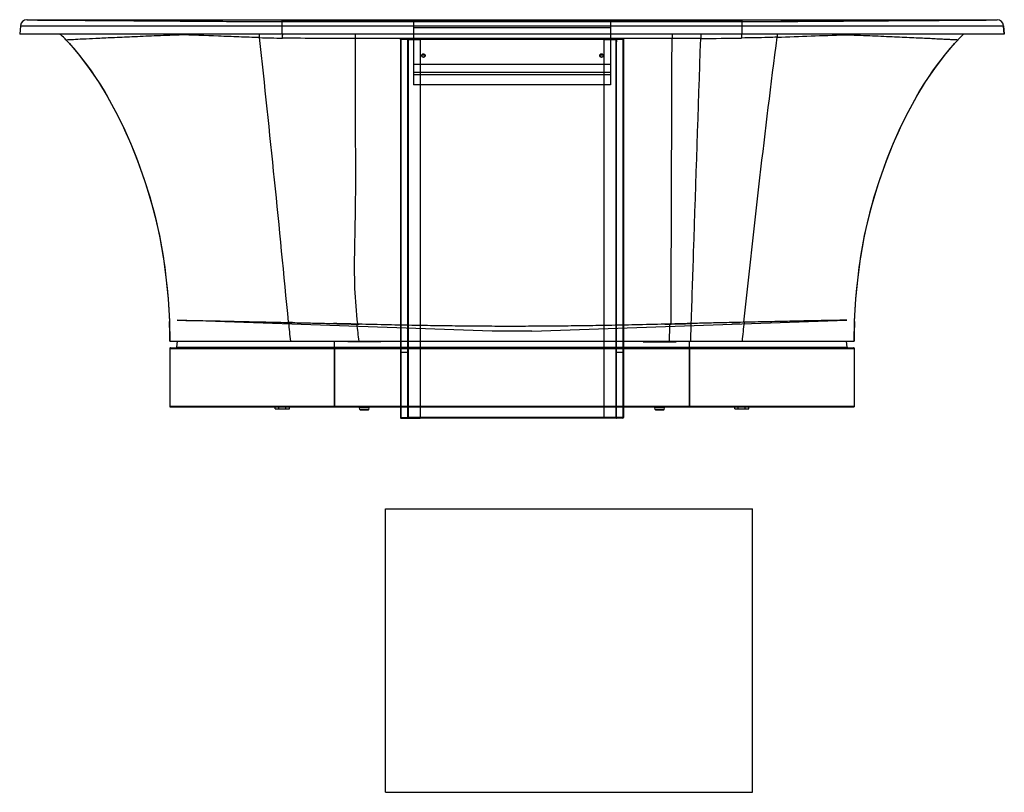
# Model space of a CAD drawing. Units: millimetres. Extents: x -558 to 942, y 0 to 1177.
import ezdxf

# ---------------------------------------------------------------- set-up
doc = ezdxf.new("R2010")
doc.units = ezdxf.units.MM
doc.header["$LTSCALE"] = 30.734
doc.layers.get('0').update_dxf_attribs({"linetype": 'CONTINUOUS'})
for name, color, linetype in [('_CURVE', 7, 'CONTINUOUS'), ('_SURFACE', 7, 'CONTINUOUS'), ('DATUM_AXIS', 7, 'CONTINUOUS')]:
    doc.layers.add(name, color=color, linetype=linetype)

msp = doc.modelspace()

# ---------------------------------------------------------------- linework, layer by layer
at = {"color": 7, "linetype": 'CONTINUOUS'}
for p, q in [((-157.5, 1155.4), (-157.5, 1177.4)), ((542.5, 1177.4), (542.5, 1155.4)), ((942.5, 1155.4), (-557.5, 1155.4)), ((-556.4, 1168.2), (941.3, 1168.2)), ((-46.6, 1155.4), (-46.6, 1148.5)), ((436.3, 1155.4), (436.3, 1148.5)), ((436.3, 1148.5), (-46.6, 1148.5)), ((-147.5, 716.2), (-148, 716.2)), ((-147.5, 716.2), (-148, 716.2)), ((-44.1, 713.7), (-43, 713.7)), ((434.8, 713.9), (433.2, 713.8)), ((464.7, 687.4), (465.6, 714.6)), ((464.7, 687.4), (465.6, 714.6)), ((-328.6, 687.4), (-40.7, 687.4)), ((-328.6, 676.4), (-328.6, 588.4)), ((-328.6, 676.4), (713.6, 676.4)), ((-327.6, 677.4), (712.6, 677.4)), ((-318.1, 678.3), (-317.3, 687.4)), ((-318.1, 678.3), (703, 678.3)), ((-78.1, 587.4), (-78.1, 687.4)), ((-57.5, 686.5), (-57.5, 687.4)), ((-7.5, 686.7), (-57.5, 686.7)), ((-7.5, 686.5), (-57.5, 686.5)), ((-40.7, 687.4), (713.5, 687.4)), ((-7.5, 686.5), (-7.5, 687.4)), ((392.5, 686.5), (392.5, 687.4)), ((392.5, 686.7), (442.5, 686.7)), ((392.5, 686.5), (442.5, 686.5)), ((442.5, 686.5), (442.5, 687.4)), ((463, 587.4), (463, 687.4)), ((703, 678.3), (702.2, 687.4)), ((713.6, 676.4), (713.6, 588.4)), ((-328.6, 588.4), (713.6, 588.4)), ((-327.6, 587.4), (712.6, 587.4)), ((-168.3, 584.4), (-168.3, 587.4)), ((-162.9, 584.4), (-162.9, 587.4)), ((-152.1, 584.4), (-152.1, 587.4)), ((-146.7, 584.4), (-146.7, 587.4)), ((-40, 587.4), (-40, 586.4)), ((-25, 586.4), (-40, 586.4)), ((-39.2, 583.1), (-40, 586.4)), ((-25.8, 583.1), (-25, 586.4)), ((-25, 587.4), (-25, 586.4)), ((410, 587.4), (410, 586.4)), ((425, 586.4), (410, 586.4)), ((410.8, 583.1), (410, 586.4)), ((424.2, 583.1), (425, 586.4)), ((425, 587.4), (425, 586.4)), ((531.7, 584.4), (531.7, 587.4)), ((537.1, 584.4), (537.1, 587.4)), ((547.9, 584.4), (547.9, 587.4)), ((553.3, 584.4), (553.3, 587.4)), ((-168.3, 584.4), (-146.7, 584.4)), ((-25.8, 583.1), (-39.2, 583.1)), ((-26.8, 582.4), (-38.3, 582.4)), ((424.2, 583.1), (410.8, 583.1)), ((423.2, 582.4), (411.7, 582.4)), ((531.7, 584.4), (553.3, 584.4)), ((0, 0), (0, 431.8)), ((0, 431.8), (558.8, 431.8)), ((558.8, 0), (558.8, 431.8)), ((0, 0), (558.8, 0))]:
    msp.add_line(p, q, dxfattribs=at)
for points in [[(871.9, 1146.8), (874.8, 1149.9), (879.8, 1154.9), (880.4, 1155.4)], [(-487, 1146.8), (-481.7, 1141), (-466.3, 1122.7), (-451.5, 1103.2), (-437.5, 1082.5), (-424.1, 1060.6), (-411.5, 1037.6), (-399.5, 1013.5), (-388.4, 988.4), (-378, 962.3), (-368.3, 935.2), (-359.4, 907.2), (-351.6, 878.3), (-344.8, 848.4), (-339.1, 817.2), (-334.7, 785.1), (-331.5, 752.2), (-329.5, 718.1), (-328.6, 687.4)], [(713.6, 687.4), (714.4, 718.1), (716.5, 752.2), (719.7, 785.1), (724.1, 817.2), (729.7, 848.4), (736.5, 878.3), (744.3, 907.2), (753.2, 935.2), (762.9, 962.3), (773.3, 988.4), (784.5, 1013.5), (796.4, 1037.6), (809, 1060.6), (822.4, 1082.5), (836.5, 1103.2), (851.2, 1122.7), (866.7, 1141), (872, 1146.8)]]:
    msp.add_lwpolyline(points, dxfattribs=at)
for centre, radius, start, end in [((-225.3, 2236.3), 1085.4, 264.7629, 265.2775), ((-354.1, 1148.3), 39.9, 8.9343, 10.1892), ((-1596.3, 1151.3), 1404.2, 359.9491, 0.1654), ((901.2, 1148.6), 304.8, 178.7172, 179.5995), ((739.1, 1148.3), 39.9, 169.8107, 171.0658), ((423.9, 5354.5), 4209, 273.7553, 273.9275), ((-31271.6, -2225.3), 31262.3, 5.39902, 6.19821), ((-94.9, 5029.4), 3880.6, 268.5646, 269.0779), ((-1873.5, 1146.2), 1716.2, 0.1063, 0.2551), ((445.7, 7110.9), 5962.3, 270.32895, 270.92755), ((2256.8, 1146.2), 1714.5, 179.7447, 179.8936), ((-231.7, 24814), 23677.8, 272.00435, 272.25417), ((457.4, 765.4), 504.2, 185.8847, 188.907), ((-3178.2, 828.5), 3613.2, 357.7607, 358.1807), ((14592.5, -733.2), 14121.2, 174.1073, 174.22628), ((-327.6, 676.4), 1, 90, 180), ((-319, 678.4), 1, 270, 355), ((704, 678.4), 1, 185, 270), ((712.6, 676.4), 1, 0, 90), ((-327.6, 588.4), 1, 180, 270), ((712.6, 588.4), 1, 270, 360), ((-38.3, 583.4), 1, 194.0362, 270), ((-26.8, 583.4), 1, 270, 345.9638), ((411.7, 583.4), 1, 194.0362, 270), ((423.2, 583.4), 1, 270, 345.9638)]:
    msp.add_arc(centre, radius, start, end, dxfattribs=at)
for points, knots in [([(-487, 1146.8), (-487.7, 1147.6), (-490.7, 1150.6), (-493.9, 1153.4), (-496.5, 1155.4)], [0, 0, 0, 0, 0.240086, 1, 1, 1, 1]), ([(480, 1155.4), (480, 1154.8), (480, 1152.6), (480, 1150.4), (480, 1148.7)], [0, 0, 0, 0, 0.239764, 1, 1, 1, 1]), ([(-487, 1146.8), (-488, 1146.8), (-479.6, 1147.2), (-475.5, 1147.4), (-458.8, 1148.3), (-440.3, 1149.2), (-414.9, 1150.4), (-385.3, 1151.7), (-351.3, 1153.1), (-327.3, 1154.1), (-314.7, 1154.5)], [0, 0, 0, 0, 0.016423, 0.06585, 0.148205, 0.262832, 0.408255, 0.582024, 0.780711, 1, 1, 1, 1]), ([(-192.1, 1150.1), (-202.6, 1150.3), (-223.4, 1151.1), (-264.2, 1152.6), (-294.6, 1153.7), (-314.7, 1154.5)], [0, 0, 0, 0, 0.256036, 0.509794, 1, 1, 1, 1]), ([(-46.6, 1148.5), (-65, 1148.6), (-102, 1148.6), (-138.9, 1149.1), (-157.3, 1149.4)], [0, 0, 0, 0, 0.500005, 1, 1, 1, 1]), ([(-46.6, 1148.5), (-46.6, 1130.4), (-46.7, 1094.2), (-46.7, 1039.8), (-46.2, 985.4), (-46, 940.1), (-46.2, 903.9), (-46.6, 876.7), (-47.1, 849.5), (-47.7, 822.3), (-48, 795.1), (-47.2, 758.9), (-45, 731.7), (-43, 713.7)], [0, 0, 0, 0, 0.124994, 0.249989, 0.374985, 0.499975, 0.56247, 0.624969, 0.687476, 0.749985, 0.81248, 0.874982, 1, 1, 1, 1]), ([(480, 1148.6), (476.3, 1148.6), (461.8, 1148.6), (447.2, 1148.6), (436.3, 1148.6)], [0, 0, 0, 0, 0.249458, 1, 1, 1, 1]), ([(465.6, 714.6), (466.8, 750.9), (471.6, 895.6), (476.4, 1040.2), (480, 1148.7)], [0, 0, 0, 0, 0.25053, 1, 1, 1, 1]), ([(596.4, 1150.7), (591.9, 1150.5), (580.6, 1150.1), (562.6, 1149.7), (549, 1149.5), (542.3, 1149.4)], [0, 0, 0, 0, 0.249929, 0.624964, 1, 1, 1, 1]), ([(545.9, 716.5), (553.5, 789.8), (569.6, 934.6), (587.1, 1079.3), (596.4, 1150.7)], [0, 0, 0, 0, 0.505826, 1, 1, 1, 1]), ([(699.6, 1154.5), (712.2, 1154.1), (736.2, 1153.1), (770.2, 1151.7), (796, 1150.5), (814.3, 1149.7), (826.2, 1149.1), (836.8, 1148.6), (845.9, 1148.1), (853.7, 1147.8), (860.1, 1147.4), (864.6, 1147.2), (867.4, 1147.1), (869, 1147), (870.2, 1146.9), (871.1, 1146.8), (871.7, 1146.9), (871.9, 1146.8), (871.9, 1146.8)], [0, 0, 0, 0, 0.219282, 0.417962, 0.591727, 0.668155, 0.737145, 0.798422, 0.851774, 0.897045, 0.934135, 0.962983, 0.974307, 0.983566, 0.99076, 0.995895, 0.998974, 1, 1, 1, 1])]:
    msp.add_open_spline(points, degree=3, knots=knots, dxfattribs=at)
for points in [[(-157.4, 1155.4), (-157.3, 1154.9), (-157.3, 1154.3), (-157.3, 1153.8)], [(542.3, 1155.4), (542.3, 1154.9), (542.3, 1154.3), (542.3, 1153.8)], [(434.8, 713.9), (435.3, 858.8), (435.8, 1003.7), (436.3, 1148.5)], [(-144.7, 687.4), (-145.6, 697), (-146.6, 706.6), (-147.5, 716.2)]]:
    msp.add_open_spline(points, degree=3, dxfattribs=at)
at = {"layer": '_CURVE', "color": 40, "linetype": 'CONTINUOUS'}
for p, q in [((-556.4, 1168.2), (-557.5, 1155.4)), ((942.5, 1155.4), (941.3, 1168.2)), ((60.2, 1123.4), (54.7, 1123.4)), ((331.6, 1123.4), (326.1, 1123.4))]:
    msp.add_line(p, q, dxfattribs=at)
for centre, radius, start, end in [((-546.4, 1167.4), 10, 90.0542, 175), ((931.4, 1167.4), 10, 5, 89.9458), ((-1416.7, 672.3), 1088.2, 0.7942, 2.3862), ((1801.6, 672.3), 1088.2, 177.6138, 179.2058)]:
    msp.add_arc(centre, radius, start, end, dxfattribs=at)
for points, knots in [([(-484.1, 1143.7), (-434.8, 1089.1), (-365.4, 956.8), (-333.4, 811.7), (-329.5, 717.6)], [0, 0, 0, 0, 0.498497, 1, 1, 1, 1]), ([(714.4, 717.6), (718.4, 811.7), (750.3, 956.8), (819.7, 1089.1), (869.1, 1143.7)], [0, 0, 0, 0, 0.501503, 1, 1, 1, 1])]:
    msp.add_open_spline(points, degree=3, knots=knots, dxfattribs=at)
at = {"layer": '_SURFACE', "color": 7, "linetype": 'CONTINUOUS'}
for p, q in [((-546.1, 1177.4), (931, 1177.4)), ((-545.4, 1177.4), (931.4, 1177.4)), ((29.4, 1174.5), (342.4, 1174.5)), ((42.5, 1175.1), (42.5, 1093.5)), ((342.5, 1175.1), (42.5, 1175.1)), ((342.5, 1175.1), (342.5, 1093.5)), ((-556.4, 1168.2), (-557.5, 1155.4)), ((941.3, 1168.2), (942.5, 1155.4)), ((42.5, 1093.5), (42.5, 1078.3)), ((342.5, 1093.5), (342.5, 1078.3)), ((342.5, 1078.3), (42.5, 1078.3)), ((222.7, 702.7), (162.2, 702.7)), ((-328.6, 677.4), (713.6, 677.4)), ((-328.6, 587.4), (713.6, 587.4))]:
    msp.add_line(p, q, dxfattribs=at)
at = {"layer": '_SURFACE', "color": 6, "linetype": 'CONTINUOUS'}
for p, q in [((-530.3, 1176.8), (-546.1, 1177.4)), ((-157.5, 1177.4), (-157.5, 1174.5)), ((542.5, 1177.4), (542.5, 1174.5)), ((915, 1176.8), (931, 1177.4)), ((342.5, 1164.8), (42.5, 1164.8)), ((22.5, 1147.4), (22.5, 571.3)), ((52.5, 1147.4), (22.5, 1147.4)), ((23.5, 1147.5), (23.5, 1148.4)), ((52.5, 1148.4), (23.5, 1148.4)), ((23.5, 571.3), (23.5, 1147.5)), ((23.5, 1147.5), (33.5, 1147.5)), ((33.5, 1148.4), (33.5, 1147.5)), ((33.5, 1148.4), (52.5, 1148.4)), ((33.5, 1147.5), (33.5, 571.3)), ((34.5, 1147.4), (34.5, 571.3)), ((34.5, 1147.4), (34.5, 670.2)), ((34.5, 1147.4), (52.5, 1147.4)), ((52.5, 1148.4), (52.5, 571.3)), ((361.5, 1148.4), (52.5, 1148.4)), ((362.5, 1147.4), (52.5, 1147.4)), ((332.5, 1148.4), (332.5, 570.3)), ((332.5, 1148.4), (351.5, 1148.4)), ((332.5, 1147.4), (350.5, 1147.4)), ((350.5, 1147.4), (350.5, 571.3)), ((351.5, 1147.5), (351.5, 1148.4)), ((351.5, 1147.5), (351.5, 1143.6)), ((351.5, 1147.5), (361.5, 1147.5)), ((351.5, 571.3), (351.5, 1143.6)), ((361.5, 1148.4), (361.5, 1147.5)), ((361.5, 1147.5), (361.5, 571.3)), ((362.5, 1147.4), (362.5, 571.3)), ((362.5, 1147.4), (362.5, 670.2)), ((342.5, 1108.9), (42.5, 1108.9)), ((342.5, 1097), (42.5, 1097)), ((342.5, 1093.5), (42.5, 1093.5)), ((162.2, 702.7), (-317.8, 719.4)), ((222.7, 702.7), (702.7, 719.4)), ((-328.6, 677.4), (-328.6, 587.4)), ((-78.1, 677.4), (-78.1, 587.4)), ((463, 677.4), (463, 587.4)), ((713.6, 677.4), (713.6, 587.4)), ((34.5, 670.2), (22.5, 670.2)), ((33.5, 670.4), (23.5, 670.4)), ((362.5, 670.2), (350.5, 670.2)), ((361.5, 670.4), (351.5, 670.4)), ((22.5, 571.3), (52.5, 571.3)), ((23.5, 570.3), (23.5, 571.3)), ((23.5, 570.3), (52.5, 570.3)), ((33.5, 571.3), (33.5, 570.3)), ((52.5, 570.3), (33.5, 570.3)), ((52.5, 571.3), (34.5, 571.3)), ((362.5, 571.3), (52.5, 571.3)), ((52.5, 570.3), (52.5, 571.3)), ((361.5, 570.3), (52.5, 570.3)), ((350.5, 571.3), (332.5, 571.3)), ((351.5, 570.3), (332.5, 570.3)), ((351.5, 570.3), (351.5, 571.3)), ((361.5, 571.3), (361.5, 570.3))]:
    msp.add_line(p, q, dxfattribs=at)
at = {"layer": '_SURFACE', "color": 7, "linetype": 'CONTINUOUS'}
for centre, radius, start, end in [((-546.4, 1167.4), 10, 90, 175), ((-160.2, 10116.9), 8942.4, 269.84823, 270.01707), ((-160.2, 10110), 8935.5, 269.84836, 270.01713), ((545.2, 10116.5), 8942, 269.98276, 270.18998), ((931.4, 1167.4), 10, 5, 90)]:
    msp.add_arc(centre, radius, start, end, dxfattribs=at)
at = {"layer": '_SURFACE', "color": 6, "linetype": 'CONTINUOUS'}
for centre, start, end in [((23.5, 1147.4), 90, 180), ((33.5, 1147.4), 0, 90), ((33.5, 1147.4), 359.9764, 90.0391), ((351.5, 1147.4), 90, 180), ((351.5, 1147.4), 89.9609, 180.0236), ((361.5, 1147.4), 0, 90), ((23.5, 571.3), 180.0002, 270.0002), ((33.5, 571.3), 269.9609, 0.0236), ((351.5, 571.3), 180, 270), ((351.5, 571.3), 179.9764, 270.0391), ((361.5, 571.3), 270, 0)]:
    msp.add_arc(centre, 1, start, end, dxfattribs=at)
at = {"layer": '_SURFACE', "color": 7, "linetype": 'CONTINUOUS'}
for points, knots in [([(-530.3, 1176.8), (-529.5, 1176.8), (-526.4, 1176.8), (-519.3, 1176.7), (-507.6, 1176.7), (-491.6, 1176.6), (-471.6, 1176.5), (-448, 1176.3), (-421.1, 1176.1), (-391.1, 1175.9), (-358.1, 1175.7), (-321.7, 1175.4), (-280.9, 1175.1), (-234.5, 1174.8), (-201.5, 1174.6), (-183.9, 1174.6)], [0, 0, 0, 0, 0.006904, 0.02749, 0.061355, 0.107833, 0.166006, 0.234548, 0.312323, 0.398843, 0.493981, 0.598052, 0.71445, 0.847197, 1, 1, 1, 1]), ([(-157.5, 1174.5), (-137.2, 1174.5), (-96, 1174.5), (-33.7, 1174.5), (8.2, 1174.5), (29.4, 1174.5)], [0, 0, 0, 0, 0.326769, 0.660239, 1, 1, 1, 1]), ([(542.5, 1174.5), (465.5, 1174.5), (308.9, 1174.5), (75.5, 1174.5), (-80.8, 1174.5), (-157.5, 1174.5)], [0, 0, 0, 0, 0.329899, 0.671194, 1, 1, 1, 1]), ([(342.4, 1174.5), (365.1, 1174.5), (410.1, 1174.5), (476.8, 1174.5), (520.8, 1174.5), (542.5, 1174.5)], [0, 0, 0, 0, 0.341084, 0.674539, 1, 1, 1, 1]), ([(542.5, 1174.5), (549.1, 1174.5), (562.3, 1174.5), (582.1, 1174.6), (595.3, 1174.7), (601.9, 1174.7)], [0, 0, 0, 0, 0.333344, 0.667809, 1, 1, 1, 1]), ([(574.8, 1174.6), (579.9, 1174.6), (590, 1174.6), (605.2, 1174.7), (620.4, 1174.8), (635.5, 1174.9), (650.8, 1175), (666.8, 1175.1), (683.9, 1175.2), (702.8, 1175.4), (723.4, 1175.5), (745.6, 1175.7), (769.3, 1175.9), (794.4, 1176), (820.2, 1176.2), (846.3, 1176.4), (869.7, 1176.5), (892.9, 1176.7), (901.4, 1176.7), (916.9, 1176.8), (910, 1176.8), (901.6, 1176.7), (884.1, 1176.6), (860.3, 1176.5), (830, 1176.3), (794.3, 1176), (753.5, 1175.7), (707.5, 1175.4), (656.4, 1175), (620.6, 1174.8), (601.9, 1174.7)], [0, 0, 0, 0, 0.023268, 0.046664, 0.070001, 0.093107, 0.116207, 0.140287, 0.16636, 0.195208, 0.226893, 0.261027, 0.297508, 0.336075, 0.376078, 0.416335, 0.455146, 0.488113, 0.510504, 0.520779, 0.522845, 0.537287, 0.563529, 0.600745, 0.647726, 0.70249, 0.765132, 0.835154, 0.914308, 1, 1, 1, 1]), ([(-317.8, 719.4), (-316.6, 719.4), (-312.2, 719.3), (-302.6, 719.2), (-287.2, 718.9), (-266.5, 718.5), (-240.8, 718), (-210.8, 717.3), (-177.3, 716.6), (-153.9, 716.1), (-141.8, 715.8)], [0, 0, 0, 0, 0.019222, 0.074881, 0.163653, 0.282113, 0.428878, 0.601503, 0.794137, 1, 1, 1, 1]), ([(-141.8, 715.8), (-137.1, 715.7), (-127.9, 715.5), (-114.7, 715.2), (-102.2, 714.9), (-89.9, 714.6), (-77.6, 714.2), (-65.2, 713.9), (-52.7, 713.6), (-44.5, 713.4), (-40.4, 713.3)], [0, 0, 0, 0, 0.141094, 0.269922, 0.391713, 0.511549, 0.633021, 0.755823, 0.878497, 1, 1, 1, 1]), ([(-47.2, 713.5), (-51, 713.6), (-58.4, 713.8), (-69.1, 714), (-76.2, 714.2), (-79.6, 714.3)], [0, 0, 0, 0, 0.348619, 0.6815, 1, 1, 1, 1]), ([(425.3, 713.3), (410.3, 712.9), (381.7, 712.3), (340.3, 711.5), (301.7, 710.8), (264.2, 710.4), (227, 710.1), (189.7, 710), (152.5, 710.1), (115.2, 710.4), (77.7, 710.9), (38.8, 711.6), (-2.9, 712.4), (-31.9, 713.1), (-47.2, 713.5)], [0, 0, 0, 0, 0.09563, 0.181679, 0.26232, 0.340989, 0.419569, 0.498604, 0.577598, 0.656101, 0.734828, 0.815881, 0.902908, 1, 1, 1, 1]), ([(526.9, 715.8), (522.1, 715.7), (512.9, 715.5), (499.7, 715.2), (487.2, 714.9), (474.9, 714.6), (462.5, 714.3), (450.1, 713.9), (437.7, 713.6), (429.5, 713.4), (425.3, 713.3)], [0, 0, 0, 0, 0.141098, 0.269926, 0.391714, 0.511546, 0.633019, 0.755821, 0.878496, 1, 1, 1, 1]), ([(432.2, 713.5), (435.9, 713.6), (443.3, 713.8), (454.1, 714), (461.1, 714.2), (464.6, 714.3)], [0, 0, 0, 0, 0.34875, 0.681627, 1, 1, 1, 1]), ([(702.7, 719.4), (701.6, 719.4), (697.1, 719.3), (687.5, 719.2), (672.1, 718.9), (651.4, 718.5), (625.7, 718), (595.7, 717.3), (562.3, 716.6), (538.9, 716.1), (526.9, 715.8)], [0, 0, 0, 0, 0.019354, 0.075171, 0.163975, 0.282377, 0.428988, 0.601602, 0.794222, 1, 1, 1, 1])]:
    msp.add_open_spline(points, degree=3, knots=knots, dxfattribs=at)
at = {"layer": '_SURFACE', "color": 6, "linetype": 'CONTINUOUS'}
for points, knots in [([(22.5, 1147.4), (22.5, 1147.4), (22.7, 1147.4), (23, 1147.5), (23.3, 1147.5), (23.5, 1147.5)], [0, 0, 0, 0, 0.142554, 0.500634, 1, 1, 1, 1]), ([(33.5, 1147.5), (33.6, 1147.5), (33.9, 1147.5), (34.2, 1147.4), (34.5, 1147.4), (34.5, 1147.4)], [0, 0, 0, 0, 0.49433, 0.855737, 1, 1, 1, 1]), ([(350.5, 1147.4), (350.5, 1147.4), (350.7, 1147.4), (351, 1147.5), (351.3, 1147.5), (351.5, 1147.5)], [0, 0, 0, 0, 0.144347, 0.505755, 1, 1, 1, 1]), ([(361.5, 1147.5), (361.6, 1147.5), (361.9, 1147.5), (362.2, 1147.4), (362.5, 1147.4), (362.5, 1147.4)], [0, 0, 0, 0, 0.499443, 0.857531, 1, 1, 1, 1]), ([(23.5, 670.4), (23.3, 670.4), (23, 670.4), (22.7, 670.3), (22.5, 670.3), (22.5, 670.2)], [0, 0, 0, 0, 0.498896, 0.856154, 1, 1, 1, 1]), ([(34.5, 670.2), (34.5, 670.3), (34.2, 670.3), (33.9, 670.4), (33.6, 670.4), (33.5, 670.4)], [0, 0, 0, 0, 0.143966, 0.501239, 1, 1, 1, 1]), ([(351.5, 670.4), (351.3, 670.4), (351, 670.4), (350.7, 670.3), (350.5, 670.3), (350.5, 670.2)], [0, 0, 0, 0, 0.498983, 0.856193, 1, 1, 1, 1]), ([(362.5, 670.2), (362.5, 670.3), (362.2, 670.3), (361.9, 670.4), (361.6, 670.4), (361.5, 670.4)], [0, 0, 0, 0, 0.144011, 0.501331, 1, 1, 1, 1])]:
    msp.add_open_spline(points, degree=3, knots=knots, dxfattribs=at)
at = {"layer": '_SURFACE', "color": 7, "linetype": 'CONTINUOUS'}
for points in [[(-141.8, 715.8), (-144.1, 715.9), (-146.3, 715.9), (-148.5, 716)], [(425.3, 713.3), (427.6, 713.4), (429.9, 713.4), (432.2, 713.5)], [(526.9, 715.8), (531.1, 715.9), (535.3, 716), (539.6, 716.1)]]:
    msp.add_open_spline(points, degree=3, dxfattribs=at)
at = {"layer": 'DATUM_AXIS', "color": 7, "linetype": 'CONTINUOUS'}
for centre in [(57.5, 1123.4), (328.9, 1123.4)]:
    msp.add_arc(centre, 2.76, 230.3041, 309.696, dxfattribs=at)
for points in [[(54.7, 1122.6), (54.7, 1123.3), (55.3, 1124.7), (57.5, 1125.6), (59.6, 1124.7), (60.2, 1123.3), (60.2, 1122.6)], [(326.1, 1122.6), (326.1, 1123.3), (326.7, 1124.7), (328.9, 1125.6), (331, 1124.7), (331.6, 1123.3), (331.6, 1122.6)], [(60.2, 1122.6), (60.2, 1121.9), (59.6, 1120.4), (57.5, 1119.5), (55.3, 1120.4), (54.7, 1121.9), (54.7, 1122.6)], [(331.6, 1122.6), (331.6, 1121.9), (331, 1120.4), (328.9, 1119.5), (326.7, 1120.4), (326.1, 1121.9), (326.1, 1122.6)]]:
    msp.add_open_spline(points, degree=3, knots=[0, 0, 0, 0, 0.249556, 0.5, 0.750445, 1, 1, 1, 1], dxfattribs=at)
for points in [[(55.7, 1121.3), (55.2, 1121.7), (54.8, 1122.3), (54.7, 1123)], [(60.2, 1123), (60.1, 1122.3), (59.7, 1121.7), (59.2, 1121.3)], [(327.1, 1121.3), (326.6, 1121.7), (326.2, 1122.3), (326.1, 1123)], [(331.6, 1123), (331.5, 1122.3), (331.1, 1121.7), (330.6, 1121.3)]]:
    msp.add_open_spline(points, degree=3, dxfattribs=at)

doc.saveas('drawing.dxf')
